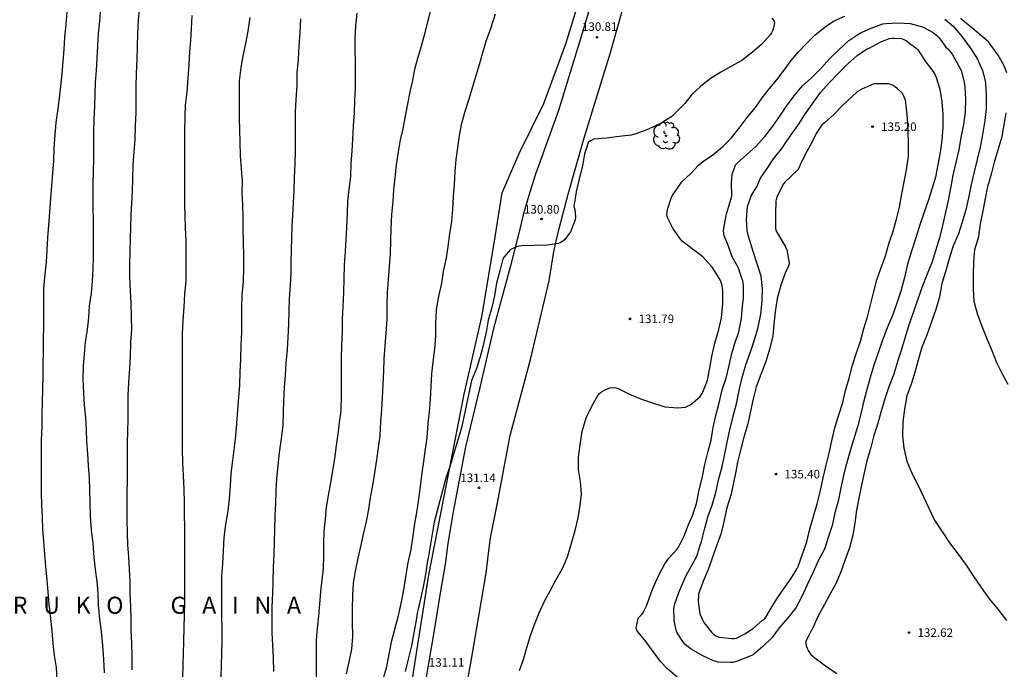
# Model space of a CAD drawing. Units: metres. Extents: x 583094 to 583444, y 4792539 to 4792790.
# Drawn here: x 583206 to 583292, y 4792680 to 4792737 of the extents above; entities that cross this region are included whole.
import ezdxf

# ---------------------------------------------------------------- set-up
doc = ezdxf.new("R2010")
doc.units = ezdxf.units.M
for name, color, linetype in [('020104', 34, 'Continuous'), ('020204', 9, 'Continuous'), ('020306', 9, 'Continuous'), ('020308', 9, 'Continuous'), ('060110', 9, 'Continuous'), ('070101', 9, 'ALAMBRADA'), ('100202', 3, 'Continuous')]:
    doc.layers.add(name, color=color, linetype=linetype)
doc.layers.add('020105', color=24, linetype='Continuous', lineweight=30)
doc.styles.add('ARIAL', font='ARIAL.TTF', dxfattribs={"height": 1})
doc.styles.add('ARIALI', font='ARIALI.TTF', dxfattribs={"height": 1})
doc.linetypes.add('ALAMBRADA', pattern='A,1,[203,DONOSTI.shx,S=0.1,R=0,X=0,Y=0],1', length=2)

# ---------------------------------------------------------------- blocks, each defined once
blk = doc.blocks.new('ARBOL')
blk.add_circle((0, 0), 0.0587)
for centre, radius, start, end in [((-0.564, 0.381), 0.532, 92.28, 254.58), ((-0.28, 0.855), 0.3, 359.28777, 173.60777), ((0.097, 0.97), 0.21, 23.15651, 160.46651), ((0.438, 0.881), 0.24, 301.57804, 139.32804), ((-0.091, 0.321), 0.12, 119.14, 310.56), ((0.656, 0.288), 0.443, 319.85562, 114.76562), ((0.819, -0.249), 0.383, 235.52754, 62.02753), ((-0.556, -0.339), 0.555, 142.64, 266.54), ((-0.039, -0.384), 0.21, 189.64, 323.88), ((0.299, -0.624), 0.532, 224.67, 0.24), ((-0.301, -0.676), 0.45, 213.78, 295.32)]:
    blk.add_arc(centre, radius, start, end)
blk = doc.blocks.new('COTAPU')
blk.add_circle((0, 0), 0.075)

msp = doc.modelspace()

# ---------------------------------------------------------------- linework, layer by layer
at = {"layer": '020104', "flags": 128}
for points, elevation in [([(583213.224, 4792679.952), (583213.16, 4792681.16), (583213.058, 4792682.356), (583212.944, 4792683.59), (583212.804, 4792684.66), (583212.702, 4792685.888), (583212.654, 4792686.942), (583212.57, 4792687.971), (583212.432, 4792689.021), (583212.306, 4792690.103), (583212.215, 4792691.327), (583212.087, 4792692.529), (583211.993, 4792693.725), (583211.965, 4792694.969), (583211.931, 4792696.013), (583211.887, 4792697.103), (583211.809, 4792698.183), (583211.745, 4792699.209), (583211.675, 4792700.319), (583211.643, 4792701.321), (583211.573, 4792702.357), (583211.475, 4792703.489), (583211.415, 4792704.567), (583211.355, 4792705.753), (583211.387, 4792706.929), (583211.463, 4792707.973), (583211.555, 4792709.025), (583211.713, 4792710.137), (583211.837, 4792711.161), (583211.913, 4792712.231), (583212.063, 4792713.337), (583212.171, 4792714.385), (583212.211, 4792715.429), (583212.241, 4792716.503), (583212.245, 4792717.579), (583212.245, 4792718.635), (583212.245, 4792719.763), (583212.227, 4792720.801), (583212.219, 4792721.869), (583212.229, 4792722.987), (583212.251, 4792724.056), (583212.271, 4792725.162), (583212.275, 4792726.442), (583212.287, 4792727.562), (583212.319, 4792728.63), (583212.371, 4792729.778), (583212.389, 4792730.83), (583212.419, 4792731.862), (583212.507, 4792732.904), (583212.575, 4792733.988), (583212.623, 4792735.078), (583212.693, 4792736.172), (583212.803, 4792737.226), (583212.898, 4792738.414)], 123), ([(583215.646, 4792680.216), (583215.64, 4792681.422), (583215.632, 4792682.564), (583215.566, 4792683.69), (583215.56, 4792684.72), (583215.53, 4792685.757), (583215.48, 4792686.945), (583215.472, 4792688.001), (583215.424, 4792689.041), (583215.364, 4792690.151), (583215.276, 4792691.191), (583215.228, 4792692.277), (583215.214, 4792693.339), (583215.214, 4792694.473), (583215.215, 4792695.721), (583215.227, 4792696.867), (583215.231, 4792697.965), (583215.233, 4792698.997), (583215.247, 4792700.123), (583215.261, 4792701.167), (583215.291, 4792702.221), (583215.299, 4792703.277), (583215.299, 4792704.299), (583215.345, 4792705.507), (583215.433, 4792706.717), (583215.503, 4792707.791), (583215.541, 4792709.027), (583215.609, 4792710.129), (583215.587, 4792711.203), (583215.561, 4792712.469), (583215.507, 4792713.517), (583215.455, 4792714.767), (583215.453, 4792715.895), (583215.469, 4792717.053), (583215.495, 4792718.113), (583215.525, 4792719.149), (583215.555, 4792720.209), (583215.607, 4792721.216), (583215.675, 4792722.324), (583215.699, 4792723.398), (583215.747, 4792724.608), (583215.835, 4792725.8), (583215.925, 4792726.818), (583215.955, 4792728.04), (583215.989, 4792729.208), (583216.011, 4792730.26), (583216.007, 4792731.472), (583216.033, 4792732.664), (583216.093, 4792733.888), (583216.133, 4792735.048), (583216.143, 4792736.122), (583216.201, 4792737.37), (583216.335, 4792738.452)], 124), ([(583234.49, 4792679.849), (583234.73, 4792680.901), (583234.962, 4792682.027), (583235.036, 4792683.147), (583235.024, 4792684.375), (583235.022, 4792685.579), (583235.034, 4792686.745), (583235.112, 4792687.827), (583235.276, 4792688.895), (583235.502, 4792690.017), (583235.758, 4792691.069), (583235.992, 4792692.147), (583236.252, 4792693.263), (583236.456, 4792694.329), (583236.612, 4792695.355), (583236.792, 4792696.425), (583236.986, 4792697.521), (583237.158, 4792698.665), (583237.294, 4792699.729), (583237.442, 4792700.803), (583237.504, 4792702.041), (583237.586, 4792703.119), (583237.666, 4792704.126), (583237.708, 4792705.296), (583237.764, 4792706.468), (583237.81, 4792707.56), (583237.892, 4792708.712), (583237.988, 4792709.854), (583238.052, 4792711.014), (583238.07, 4792712.29), (583238.1, 4792713.412), (583238.192, 4792714.54), (583238.28, 4792715.668), (583238.354, 4792716.804), (583238.388, 4792717.98), (583238.422, 4792719.02), (583238.488, 4792720.248), (583238.58, 4792721.4), (583238.654, 4792722.414), (583238.752, 4792723.488), (583238.88, 4792724.622), (583239.048, 4792725.762), (583239.241, 4792726.81), (583239.459, 4792727.788), (583239.679, 4792728.91), (583239.881, 4792729.986), (583240.097, 4792731.024), (583240.323, 4792732.028), (583240.509, 4792733.034), (583240.769, 4792734), (583241.041, 4792734.974), (583241.371, 4792736.138), (583241.657, 4792737.267), (583241.933, 4792738.361)], 129), ([(583209.06, 4792679.326), (583208.99, 4792680.414), (583208.832, 4792681.466), (583208.698, 4792682.532), (583208.606, 4792683.648), (583208.51, 4792684.714), (583208.367, 4792685.982), (583208.261, 4792687.062), (583208.171, 4792688.118), (583208.073, 4792689.258), (583207.969, 4792690.348), (583207.875, 4792691.537), (583207.803, 4792692.539), (583207.761, 4792693.641), (583207.705, 4792694.717), (583207.689, 4792695.731), (583207.687, 4792696.941), (583207.687, 4792698.185), (583207.691, 4792699.259), (583207.695, 4792700.413), (583207.727, 4792701.595), (583207.751, 4792702.663), (583207.779, 4792703.731), (583207.793, 4792704.907), (583207.817, 4792706.009), (583207.831, 4792707.087), (583207.843, 4792708.211), (583207.867, 4792709.259), (583207.875, 4792710.423), (583207.879, 4792711.531), (583207.889, 4792712.627), (583207.895, 4792713.779), (583207.995, 4792714.991), (583208.117, 4792716.067), (583208.181, 4792717.103), (583208.229, 4792718.235), (583208.335, 4792719.315), (583208.425, 4792720.467), (583208.505, 4792721.659), (583208.583, 4792722.767), (583208.675, 4792723.877), (583208.751, 4792724.967), (583208.805, 4792726.094), (583208.869, 4792727.262), (583208.985, 4792728.346), (583209.125, 4792729.35), (583209.273, 4792730.47), (583209.371, 4792731.536), (583209.499, 4792732.638), (583209.599, 4792733.69), (583209.66, 4792734.792), (583209.74, 4792735.844), (583209.848, 4792736.95), (583209.948, 4792738.05)], 122), ([(583225.993, 4792737.586), (583225.821, 4792736.384), (583225.613, 4792735.294), (583225.371, 4792734.188), (583225.187, 4792733.17), (583225.063, 4792732.012), (583225.057, 4792730.936), (583225.057, 4792729.734), (583225.057, 4792728.688), (583225.081, 4792727.684), (583225.121, 4792726.628), (583225.141, 4792725.414), (583225.221, 4792724.308), (583225.307, 4792723.19), (583225.303, 4792722.166), (583225.339, 4792721.092), (583225.391, 4792719.974), (583225.377, 4792718.974), (583225.393, 4792717.876), (583225.441, 4792716.59), (583225.439, 4792715.518), (583225.421, 4792714.356), (583225.283, 4792713.152), (583225.263, 4792712.095), (583225.263, 4792710.947), (583225.247, 4792709.891), (583225.191, 4792708.737), (583225.17, 4792707.535), (583225.122, 4792706.417), (583225.07, 4792705.217), (583225.002, 4792704.185), (583224.91, 4792703.049), (583224.834, 4792701.863), (583224.736, 4792700.777), (583224.606, 4792699.779), (583224.48, 4792698.629), (583224.332, 4792697.479), (583224.25, 4792696.395), (583224.188, 4792695.235), (583224.072, 4792694.179), (583223.858, 4792693.003), (583223.712, 4792691.857), (583223.654, 4792690.689), (583223.576, 4792689.565), (583223.504, 4792688.457), (583223.506, 4792687.377), (583223.506, 4792686.181), (583223.508, 4792684.909), (583223.52, 4792683.877), (583223.52, 4792682.717), (583223.496, 4792681.649), (583223.486, 4792680.611), (583223.448, 4792679.575)], 126), ([(583230.457, 4792737.45), (583230.387, 4792736.26), (583230.285, 4792735.09), (583230.231, 4792733.92), (583230.133, 4792732.698), (583230.113, 4792731.584), (583230.041, 4792730.364), (583229.991, 4792729.262), (583229.975, 4792728.066), (583229.965, 4792726.984), (583229.963, 4792725.86), (583229.951, 4792724.7), (583229.895, 4792723.482), (583229.857, 4792722.45), (583229.803, 4792721.248), (583229.753, 4792720.226), (583229.689, 4792719.196), (583229.667, 4792718.152), (583229.619, 4792717.15), (583229.587, 4792716.076), (583229.585, 4792715.056), (583229.531, 4792714.036), (583229.448, 4792712.83), (583229.432, 4792711.798), (583229.396, 4792710.648), (583229.328, 4792709.447), (583229.264, 4792708.391), (583229.168, 4792707.179), (583229.086, 4792706.131), (583229.024, 4792705.041), (583228.96, 4792703.875), (583228.922, 4792702.831), (583228.884, 4792701.701), (583228.744, 4792700.539), (583228.574, 4792699.325), (583228.44, 4792698.181), (583228.344, 4792697.023), (583228.288, 4792695.971), (583228.238, 4792694.829), (583228.188, 4792693.767), (583228.166, 4792692.579), (583228.142, 4792691.459), (583228.09, 4792690.373), (583228.034, 4792689.203), (583228.014, 4792687.949), (583227.98, 4792686.939), (583227.914, 4792685.725), (583227.916, 4792684.613), (583227.93, 4792683.489), (583227.982, 4792682.389), (583228.048, 4792681.263), (583228.062, 4792680.069)], 127), ([(583235.387, 4792737.946), (583235.285, 4792736.842), (583235.209, 4792735.742), (583235.209, 4792734.694), (583235.255, 4792733.654), (583235.249, 4792732.446), (583235.249, 4792731.364), (583235.179, 4792730.242), (583235.167, 4792729.198), (583235.067, 4792728.05), (583235.007, 4792726.886), (583234.953, 4792725.82), (583234.881, 4792724.794), (583234.831, 4792723.588), (583234.707, 4792722.47), (583234.587, 4792721.39), (583234.54, 4792720.372), (583234.482, 4792719.098), (583234.438, 4792718.034), (583234.38, 4792717.02), (583234.276, 4792715.786), (583234.268, 4792714.588), (583234.232, 4792713.422), (583234.166, 4792712.134), (583234.116, 4792711.066), (583234.104, 4792709.936), (583234.042, 4792708.708), (583234.014, 4792707.584), (583234.012, 4792706.443), (583234.012, 4792705.325), (583234.006, 4792704.251), (583233.982, 4792703.139), (583233.95, 4792702.715), (583233.864, 4792702.213), (583233.744, 4792701.155), (583233.578, 4792699.923), (583233.446, 4792698.787), (583233.244, 4792697.729), (583233.07, 4792696.663), (583232.872, 4792695.553), (583232.706, 4792694.525), (583232.604, 4792693.487), (583232.49, 4792692.381), (583232.476, 4792691.351), (583232.464, 4792690.247), (583232.448, 4792689.141), (583232.334, 4792688.115), (583232.212, 4792687.091), (583232.106, 4792685.985), (583232.014, 4792684.943), (583231.902, 4792683.863), (583231.834, 4792682.813), (583231.822, 4792681.759), (583231.81, 4792678.435)], 128), ([(583271.876, 4792737.509), (583272.04, 4792737.311), (583272.106, 4792737.097), (583272.032, 4792736.669), (583271.956, 4792736.453), (583271.856, 4792736.239), (583271.726, 4792736.039), (583270.97, 4792735.211), (583270.182, 4792734.527), (583269.236, 4792733.803), (583268.266, 4792733.259), (583267.398, 4792732.759), (583266.456, 4792732.179), (583265.634, 4792731.529), (583264.852, 4792730.789), (583264.212, 4792730.015), (583263.394, 4792729.183), (583263.244, 4792729.015), (583263.078, 4792728.859), (583262.192, 4792728.315), (583261.036, 4792727.769), (583260.016, 4792727.371), (583259.518, 4792727.239), (583258.452, 4792727.105), (583257.346, 4792726.961), (583256.238, 4792726.865), (583256.051, 4792726.797), (583255.877, 4792726.711), (583255.737, 4792726.593), (583255.611, 4792726.215), (583255.422, 4792725.586), (583255.234, 4792724.517), (583254.982, 4792723.51), (583254.667, 4792722.251), (583254.484, 4792720.942), (583254.56, 4792720.704), (583254.608, 4792720.004), (583254.592, 4792719.792), (583254.184, 4792718.732), (583253.666, 4792718.06), (583253.502, 4792717.9), (583253.318, 4792717.78), (583253.11, 4792717.696), (583252.126, 4792717.56), (583251.026, 4792717.522), (583249.912, 4792717.492), (583249.706, 4792717.48), (583249.494, 4792717.438), (583249.096, 4792717.258), (583248.916, 4792717.158), (583248.346, 4792716.516), (583248.224, 4792716.352), (583247.972, 4792715.31), (583247.668, 4792714.216), (583247.51, 4792713.11), (583247.266, 4792712.068), (583246.948, 4792710.946), (583246.752, 4792709.904), (583246.512, 4792708.728), (583246.234, 4792707.734), (583245.906, 4792706.71), (583245.478, 4792705.642), (583245.41, 4792705.356), (583244.588, 4792701.5), (583243.934, 4792699.26), (583243.61, 4792698.161), (583243.212, 4792697.063), (583242.207, 4792693.182), (583241.672, 4792690.025), (583241.622, 4792689.817), (583241.47, 4792688.773), (583241.278, 4792687.787), (583241.03, 4792686.573), (583240.75, 4792685.421), (583240.686, 4792685.203), (583240.604, 4792684.579), (583240.416, 4792683.461), (583240.188, 4792682.305), (583239.922, 4792681.141), (583239.655, 4792680.065)], 131), ([(583249.681, 4792680.137), (583250.053, 4792681.111), (583250.355, 4792682.249), (583250.667, 4792683.237), (583251.023, 4792684.209), (583251.417, 4792685.225), (583251.889, 4792686.257), (583252.425, 4792687.227), (583252.915, 4792688.141), (583253.493, 4792689.189), (583253.947, 4792690.243), (583254.277, 4792691.356), (583254.581, 4792692.464), (583254.853, 4792693.588), (583255.023, 4792694.688), (583255.131, 4792695.644), (583255.049, 4792696.756), (583254.891, 4792697.834), (583254.881, 4792698.92), (583255.031, 4792699.988), (583255.203, 4792701.172), (583255.548, 4792702.36), (583256.078, 4792703.466), (583256.578, 4792704.346), (583256.74, 4792704.508), (583256.916, 4792704.644), (583257.1, 4792704.762), (583257.288, 4792704.858), (583257.672, 4792705.004), (583257.916, 4792705.034), (583258.171, 4792705), (583258.371, 4792704.936), (583259.371, 4792704.45), (583260.405, 4792704), (583261.391, 4792703.678), (583262.459, 4792703.326), (583263.599, 4792703.238), (583264.297, 4792703.312), (583264.531, 4792703.412), (583264.709, 4792703.52), (583264.887, 4792703.652), (583265.579, 4792704.234), (583265.701, 4792704.41), (583265.807, 4792704.612), (583266.229, 4792705.67), (583266.433, 4792706.778), (583266.609, 4792707.772), (583266.859, 4792708.936), (583267.185, 4792710.016), (583267.445, 4792711.174), (583267.575, 4792712.38), (583267.577, 4792713.512), (583267.505, 4792713.994), (583267.351, 4792714.452), (583267.243, 4792714.662), (583266.615, 4792715.624), (583265.808, 4792716.528), (583264.982, 4792717.152), (583263.994, 4792717.898), (583263.836, 4792718.078), (583263.2, 4792718.982), (583262.672, 4792720.032), (583262.646, 4792720.255), (583262.662, 4792720.473), (583262.71, 4792720.693), (583263.066, 4792721.765), (583263.176, 4792721.981), (583263.308, 4792722.185), (583263.972, 4792723.135), (583264.744, 4792723.855), (583265.44, 4792724.591), (583265.806, 4792724.917), (583266.654, 4792725.465), (583267.6, 4792726.267), (583268.324, 4792726.999), (583269.08, 4792727.969), (583269.792, 4792728.889), (583270.434, 4792729.667), (583271.038, 4792730.507), (583271.674, 4792731.325), (583272.304, 4792732.107), (583272.958, 4792732.929), (583273.564, 4792733.785), (583274.226, 4792734.553), (583274.93, 4792735.291), (583275.652, 4792736.017), (583276.56, 4792736.755), (583277.282, 4792737.247), (583278.298, 4792737.703)], 132), ([(583287.065, 4792737.43), (583287.835, 4792736.778), (583288.597, 4792735.884), (583289.319, 4792734.907), (583289.929, 4792733.971), (583290.395, 4792732.903), (583290.635, 4792732.017), (583290.645, 4792731.803), (583290.703, 4792730.735), (583290.701, 4792729.561), (583290.595, 4792728.503), (583290.379, 4792727.271), (583290.185, 4792726.163), (583289.915, 4792725.081), (583289.655, 4792724.007), (583289.395, 4792722.875), (583289.167, 4792721.725), (583288.917, 4792720.663), (583288.567, 4792719.495), (583288.277, 4792718.537), (583287.819, 4792717.485), (583287.445, 4792716.349), (583287.123, 4792715.213), (583286.805, 4792714.183), (583286.615, 4792713.007), (583286.295, 4792711.903), (583285.915, 4792710.805), (583285.483, 4792709.645), (583285.055, 4792708.585), (583284.743, 4792707.451), (583284.483, 4792706.485), (583284.163, 4792705.411), (583283.753, 4792704.305), (583283.531, 4792703.132), (583283.389, 4792702.026), (583283.357, 4792700.83), (583283.483, 4792699.688), (583283.747, 4792698.572), (583284.189, 4792697.496), (583284.707, 4792696.464), (583285.219, 4792695.376), (583285.67, 4792694.434), (583286.158, 4792693.364), (583286.808, 4792692.404), (583287.502, 4792691.376), (583288.246, 4792690.382), (583288.94, 4792689.4), (583289.57, 4792688.462), (583290.258, 4792687.444), (583290.972, 4792686.456), (583291.738, 4792685.538), (583292.496, 4792684.552)], 132), ([(583292.527, 4792732.718), (583292.255, 4792733.372), (583291.773, 4792734.27), (583291.073, 4792735.234), (583290.907, 4792735.424), (583290.529, 4792735.75), (583289.615, 4792736.506), (583288.787, 4792737.214), (583288.609, 4792737.358), (583288.455, 4792737.53)], 131), ([(583263.549, 4792679.561), (583262.679, 4792680.339), (583262.081, 4792680.947), (583261.437, 4792681.825), (583260.791, 4792682.697), (583260.125, 4792683.523), (583260.003, 4792683.687), (583259.947, 4792683.881), (583260.139, 4792684.739), (583260.449, 4792685.063), (583260.569, 4792685.261), (583260.879, 4792685.897), (583261.257, 4792686.976), (583261.493, 4792687.552), (583261.927, 4792688.528), (583262.467, 4792689.522), (583262.829, 4792690.036), (583263.557, 4792690.826), (583263.677, 4792691.01), (583264.163, 4792691.99), (583264.575, 4792693.034), (583264.863, 4792693.678), (583265.259, 4792694.84), (583265.483, 4792696.036), (583265.753, 4792697.072), (583265.985, 4792698.264), (583266.277, 4792699.446), (583266.539, 4792700.412), (583266.731, 4792701.52), (583266.959, 4792702.574), (583267.245, 4792703.682), (583267.501, 4792704.82), (583267.845, 4792705.86), (583268.117, 4792706.966), (583268.367, 4792708.034), (583268.677, 4792709.1), (583268.925, 4792709.726), (583268.967, 4792709.936), (583269.203, 4792711.104), (583269.293, 4792712.232), (583269.385, 4792712.898), (583269.377, 4792714.012), (583269.311, 4792714.43), (583269.241, 4792714.652), (583268.957, 4792715.527), (583268.843, 4792715.713), (583268.401, 4792716.523), (583268.013, 4792717.623), (583267.778, 4792718.177), (583267.696, 4792718.383), (583267.626, 4792718.817), (583267.646, 4792719.019), (583267.686, 4792719.231), (583267.888, 4792720.309), (583268.21, 4792721.353), (583268.324, 4792721.757), (583268.348, 4792721.961), (583268.322, 4792723.045), (583268.376, 4792723.759), (583268.676, 4792724.617), (583268.814, 4792724.777), (583269.644, 4792725.501), (583270.454, 4792726.243), (583271.258, 4792727.119), (583271.96, 4792728.019), (583272.574, 4792728.891), (583273.212, 4792729.871), (583273.944, 4792730.835), (583274.534, 4792731.531), (583275.37, 4792732.257), (583276.176, 4792733.083), (583276.984, 4792733.981), (583277.798, 4792734.757), (583278.64, 4792735.539), (583279.598, 4792736.195), (583280.6, 4792736.649), (583281.64, 4792737.013), (583281.89, 4792737.041), (583282.971, 4792737.095), (583284.021, 4792737.051), (583285.105, 4792736.759), (583286.057, 4792736.253), (583286.409, 4792735.971), (583286.549, 4792735.823), (583286.673, 4792735.663), (583287.165, 4792734.975), (583287.333, 4792734.815), (583287.625, 4792734.477), (583287.747, 4792734.277), (583288.111, 4792733.675), (583288.501, 4792732.917), (583288.787, 4792731.881), (583288.851, 4792731.439), (583288.883, 4792730.393), (583288.859, 4792729.275), (583288.709, 4792728.155), (583288.471, 4792727.019), (583288.303, 4792725.927), (583288.057, 4792724.835), (583287.773, 4792723.713), (583287.583, 4792722.579), (583287.365, 4792721.495), (583287.125, 4792720.447), (583286.881, 4792719.291), (583286.605, 4792718.211), (583286.265, 4792717.067), (583285.965, 4792716.087), (583285.531, 4792714.995), (583285.083, 4792713.881), (583284.713, 4792712.791), (583284.331, 4792711.685), (583283.909, 4792710.541), (583283.597, 4792709.459), (583283.251, 4792708.299), (583282.909, 4792707.329), (583282.597, 4792706.219), (583282.163, 4792705.106), (583281.795, 4792704.032), (583281.483, 4792702.958), (583281.151, 4792701.788), (583280.851, 4792700.82), (583280.581, 4792699.758), (583280.231, 4792698.58), (583279.979, 4792697.52), (583279.747, 4792696.446), (583279.559, 4792695.456), (583279.329, 4792694.256), (583279.155, 4792693.1), (583279.007, 4792692.052), (583278.697, 4792690.948), (583278.303, 4792689.834), (583277.941, 4792688.836), (583277.521, 4792687.836), (583276.989, 4792686.9), (583276.491, 4792685.946), (583275.943, 4792684.958), (583275.497, 4792683.948), (583275.403, 4792683.744), (583275.177, 4792683.346), (583274.869, 4792682.742), (583274.853, 4792682.538), (583274.895, 4792682.308), (583274.967, 4792682.104), (583275.059, 4792681.906), (583275.173, 4792681.724), (583275.311, 4792681.56), (583275.644, 4792681.256), (583276.576, 4792680.558), (583277.584, 4792679.878)], 133), ([(583292.647, 4792705.291), (583292.159, 4792706.221), (583291.661, 4792707.215), (583291.235, 4792708.259), (583290.823, 4792709.231), (583290.373, 4792710.403), (583289.937, 4792711.519), (583289.657, 4792712.603), (583289.587, 4792713.707), (583289.587, 4792714.901), (583289.633, 4792716.117), (583289.727, 4792717.163), (583290.055, 4792718.305), (583290.223, 4792719.435), (583290.439, 4792720.587), (583290.643, 4792721.661), (583290.861, 4792722.725), (583291.199, 4792723.909), (583291.483, 4792724.967), (583291.761, 4792725.931), (583292.121, 4792727.105), (583292.285, 4792728.131), (583292.481, 4792729.193)], 131)]:
    msp.add_lwpolyline(points, dxfattribs=dict(at, elevation=elevation))
at = {"layer": '020104', "elevation": 134, "flags": 128}
msp.add_lwpolyline([(583270.231, 4792716.995), (583269.909, 4792718.047), (583269.727, 4792718.659), (583269.703, 4792718.879), (583269.639, 4792719.799), (583269.744, 4792720.957), (583270.088, 4792721.959), (583270.542, 4792722.695), (583270.882, 4792723.451), (583271.514, 4792724.369), (583272.028, 4792725.147), (583272.746, 4792726.055), (583272.864, 4792726.229), (583273.472, 4792727.149), (583274.152, 4792728.075), (583274.798, 4792729.067), (583275.476, 4792730.051), (583276.152, 4792730.977), (583276.922, 4792731.823), (583277.736, 4792732.681), (583278.546, 4792733.495), (583279.38, 4792734.227), (583280.18, 4792734.785), (583280.418, 4792734.869), (583281.381, 4792735.403), (583282.189, 4792735.741), (583282.413, 4792735.761), (583282.619, 4792735.761), (583283.277, 4792735.717), (583283.475, 4792735.647), (583283.669, 4792735.543), (583283.853, 4792735.415), (583284.029, 4792735.267), (583284.395, 4792735.011), (583284.563, 4792734.883), (583284.711, 4792734.719), (583284.821, 4792734.547), (583285.449, 4792733.619), (583286.145, 4792732.697), (583286.331, 4792732.289), (583286.647, 4792731.269), (583286.817, 4792730.169), (583286.909, 4792729.079), (583286.901, 4792727.921), (583286.803, 4792726.775), (583286.659, 4792725.701), (583286.473, 4792724.607), (583286.247, 4792723.535), (583285.941, 4792722.473), (583285.623, 4792721.445), (583285.251, 4792720.465), (583284.895, 4792719.333), (583284.537, 4792718.213), (583284.137, 4792717.033), (583283.795, 4792715.869), (583283.531, 4792714.699), (583283.217, 4792713.513), (583282.843, 4792712.355), (583282.447, 4792711.315), (583281.997, 4792710.271), (583281.607, 4792709.191), (583281.243, 4792708.161), (583280.879, 4792707.083), (583280.579, 4792706.126), (583280.273, 4792705.08), (583279.957, 4792703.864), (583279.707, 4792702.726), (583279.389, 4792701.59), (583279.043, 4792700.424), (583278.761, 4792699.46), (583278.423, 4792698.326), (583278.185, 4792697.314), (583277.945, 4792696.216), (583277.689, 4792695.028), (583277.423, 4792694.016), (583277.183, 4792692.898), (583276.867, 4792691.942), (583276.513, 4792690.82), (583275.987, 4792689.84), (583275.475, 4792688.744), (583274.977, 4792687.684), (583274.499, 4792686.65), (583273.983, 4792685.654), (583273.309, 4792684.804), (583272.525, 4792683.906), (583271.867, 4792683.026), (583271.087, 4792682.256), (583270.221, 4792681.538), (583270.019, 4792681.45), (583268.907, 4792681.004), (583268.443, 4792680.864), (583268.215, 4792680.852), (583267.163, 4792680.885), (583266.953, 4792680.931), (583266.737, 4792681.001), (583265.757, 4792681.455), (583264.773, 4792682.039), (583264.243, 4792682.437), (583264.111, 4792682.599), (583264.001, 4792682.783), (583263.539, 4792683.475), (583263.453, 4792683.689), (583263.291, 4792684.54), (583263.271, 4792685.614), (583263.353, 4792686.022), (583263.697, 4792687.02), (583263.791, 4792687.212), (583264.201, 4792688.192), (583264.379, 4792688.562), (583265.185, 4792690.016), (583265.377, 4792690.448), (583265.431, 4792690.678), (583265.555, 4792691.098), (583265.685, 4792691.5), (583265.967, 4792692.564), (583266.261, 4792693.654), (583266.615, 4792694.678), (583266.939, 4792695.804), (583267.191, 4792696.916), (583267.507, 4792698.062), (583267.721, 4792699.064), (583267.957, 4792700.22), (583268.189, 4792701.304), (583268.471, 4792702.502), (583268.767, 4792703.61), (583268.997, 4792704.802), (583269.253, 4792705.902), (583269.583, 4792707.02), (583269.989, 4792708.172), (583270.337, 4792709.24), (583270.675, 4792710.348), (583270.897, 4792711.488), (583271.031, 4792712.622), (583271.065, 4792713.739), (583270.927, 4792714.837), (583270.575, 4792715.921)], close=True, dxfattribs=at)
at = {"layer": '020105', "flags": 128}
for points, elevation in [([(583220.883, 4792737.752), (583220.835, 4792736.566), (583220.777, 4792735.548), (583220.697, 4792734.542), (583220.623, 4792733.398), (583220.549, 4792732.226), (583220.451, 4792731.044), (583220.317, 4792729.858), (583220.265, 4792728.842), (583220.255, 4792727.672), (583220.257, 4792726.636), (583220.257, 4792725.546), (583220.259, 4792724.408), (583220.259, 4792723.282), (583220.261, 4792722.236), (583220.263, 4792721.192), (583220.289, 4792720.104), (583220.307, 4792719.1), (583220.357, 4792717.906), (583220.375, 4792716.779), (583220.375, 4792715.551), (583220.359, 4792714.389), (583220.263, 4792713.287), (583220.185, 4792712.089), (583220.109, 4792710.929), (583220.055, 4792709.793), (583220.045, 4792708.575), (583220.043, 4792707.421), (583220.043, 4792706.317), (583220.041, 4792705.173), (583220.041, 4792704.059), (583220.043, 4792703.039), (583220.045, 4792701.891), (583220.044, 4792700.775), (583220.058, 4792699.597), (583220.086, 4792698.471), (583220.14, 4792697.311), (583220.186, 4792696.109), (583220.21, 4792694.891), (583220.224, 4792693.855), (583220.252, 4792692.727), (583220.256, 4792691.563), (583220.26, 4792690.505), (583220.26, 4792689.387), (583220.258, 4792688.219), (583220.256, 4792687.155), (583220.242, 4792686.035), (583220.21, 4792685.035), (583220.204, 4792683.909), (583220.166, 4792682.707), (583220.134, 4792681.684), (583220.09, 4792680.608), (583220.062, 4792679.52)], 125), ([(583237.754, 4792679.473), (583238.042, 4792680.509), (583238.27, 4792681.729), (583238.46, 4792682.797), (583238.724, 4792683.799), (583239.06, 4792684.979), (583239.282, 4792686.049), (583239.538, 4792687.257), (583239.694, 4792688.393), (583239.898, 4792689.627), (583240.162, 4792690.787), (583240.338, 4792691.995), (583240.486, 4792693.063), (583240.676, 4792694.055), (583240.838, 4792695.217), (583240.982, 4792696.327), (583241.132, 4792697.521), (583241.28, 4792698.523), (583241.434, 4792699.611), (583241.566, 4792700.615), (583241.674, 4792701.874), (583241.772, 4792702.894), (583241.88, 4792704.008), (583241.918, 4792705.13), (583241.984, 4792706.232), (583242.11, 4792707.296), (583242.24, 4792708.404), (583242.34, 4792709.548), (583242.346, 4792710.636), (583242.414, 4792711.882), (583242.602, 4792713.052), (583242.856, 4792714.202), (583243.02, 4792715.224), (583243.276, 4792716.438), (583243.428, 4792717.436), (583243.574, 4792718.558), (583243.75, 4792719.622), (583243.83, 4792720.684), (583243.898, 4792721.838), (583243.972, 4792722.872), (583244.04, 4792724.032), (583244.142, 4792725.094), (583244.264, 4792726.114), (583244.412, 4792727.204), (583244.628, 4792728.278), (583244.922, 4792729.338), (583245.246, 4792730.33), (583245.538, 4792731.308), (583245.856, 4792732.384), (583246.178, 4792733.449), (583246.46, 4792734.485), (583246.806, 4792735.573), (583247.194, 4792736.699), (583247.577, 4792737.901)], 130)]:
    msp.add_lwpolyline(points, dxfattribs=dict(at, elevation=elevation))
at = {"layer": '020105', "elevation": 135, "flags": 128}
msp.add_lwpolyline([(583273.041, 4792723.113), (583272.901, 4792722.945), (583272.367, 4792721.915), (583272.287, 4792721.699), (583272.235, 4792721.463), (583272.197, 4792720.315), (583272.189, 4792719.315), (583272.197, 4792719.087), (583272.237, 4792718.837), (583272.563, 4792718.243), (583273.113, 4792717.335), (583273.199, 4792717.129), (583273.389, 4792716.009), (583273.379, 4792715.793), (583273.183, 4792715.381), (583273.073, 4792715.169), (583272.699, 4792714.127), (583272.393, 4792713.073), (583272.335, 4792712.851), (583272.173, 4792711.692), (583272.061, 4792710.578), (583271.949, 4792709.58), (583271.699, 4792708.488), (583271.339, 4792707.314), (583270.897, 4792706.166), (583270.501, 4792705.094), (583270.235, 4792704.034), (583269.999, 4792702.952), (583269.755, 4792701.838), (583269.415, 4792700.682), (583269.131, 4792699.53), (583268.859, 4792698.484), (583268.725, 4792697.792), (583268.513, 4792696.658), (583268.265, 4792695.576), (583267.919, 4792694.454), (583267.669, 4792693.36), (583267.429, 4792692.228), (583266.823, 4792690.612), (583266.639, 4792690.014), (583266.281, 4792689.038), (583265.877, 4792688.056), (583265.497, 4792687.028), (583265.437, 4792686.832), (583265.401, 4792686.206), (583265.501, 4792685.348), (583265.531, 4792685.14), (583265.891, 4792684.372), (583266.569, 4792683.528), (583266.705, 4792683.378), (583266.881, 4792683.236), (583267.065, 4792683.14), (583267.267, 4792683.08), (583268.351, 4792682.954), (583268.555, 4792682.956), (583268.773, 4792682.988), (583269.493, 4792683.364), (583270.269, 4792683.882), (583270.757, 4792684.31), (583271.063, 4792684.578), (583271.247, 4792684.706), (583271.729, 4792685.482), (583272.315, 4792686.452), (583272.897, 4792687.314), (583273.535, 4792688.2), (583274.107, 4792689.114), (583274.193, 4792689.298), (583274.561, 4792690.386), (583274.949, 4792691.456), (583275.227, 4792692.604), (583275.543, 4792693.704), (583275.865, 4792694.816), (583276.147, 4792695.972), (583276.385, 4792697.088), (583276.635, 4792698.214), (583276.941, 4792699.366), (583277.177, 4792700.488), (583277.423, 4792701.494), (583277.757, 4792702.632), (583278.103, 4792703.706), (583278.341, 4792704.78), (583278.671, 4792705.866), (583278.971, 4792706.994), (583279.273, 4792707.991), (583279.679, 4792709.109), (583279.971, 4792710.221), (583280.273, 4792711.255), (583280.575, 4792712.411), (583280.829, 4792713.487), (583281.095, 4792714.495), (583281.443, 4792715.511), (583281.851, 4792716.611), (583282.155, 4792717.663), (583282.543, 4792718.783), (583282.817, 4792719.849), (583283.083, 4792720.909), (583283.287, 4792722.081), (583283.517, 4792723.133), (583283.715, 4792724.191), (583283.879, 4792725.347), (583283.899, 4792726.489), (583283.861, 4792727.641), (583283.805, 4792728.727), (583283.679, 4792729.847), (583283.661, 4792730.081), (583283.619, 4792730.315), (583283.457, 4792730.709), (583283.353, 4792730.885), (583283.223, 4792731.051), (583282.891, 4792731.343), (583282.719, 4792731.473), (583282.545, 4792731.581), (583282.341, 4792731.677), (583282.129, 4792731.737), (583281.045, 4792731.751), (583280.827, 4792731.735), (583279.797, 4792731.265), (583279.587, 4792731.167), (583279.383, 4792731.047), (583278.911, 4792730.605), (583278.091, 4792729.849), (583277.313, 4792729.039), (583276.493, 4792728.325), (583276.311, 4792728.165), (583275.777, 4792727.377), (583275.341, 4792726.465), (583274.831, 4792725.593), (583274.359, 4792724.619), (583274.271, 4792724.383), (583274.167, 4792724.169), (583273.521, 4792723.571)], close=True, dxfattribs=at)
at = {"layer": '060110'}
for points in [[(583240.739, 4792662.814, 131.511), (583241.009, 4792664.009, 131.509), (583242.177, 4792667.968, 131.293), (583244.145, 4792673.72, 131.309), (583245.481, 4792681.16, 131.285), (583246.753, 4792688.72, 131.205), (583246.897, 4792689.952, 131.077), (583246.962, 4792690.448, 131.133), (583247.138, 4792691.808, 131.197), (583247.73, 4792694.752, 131.237), (583248.874, 4792700.815, 131.173), (583250.658, 4792707.511, 131.205), (583252.314, 4792714.431, 131.229), (583252.706, 4792717.007, 131.013), (583252.898, 4792717.783, 130.949), (583253.042, 4792718.399, 130.925), (583253.178, 4792719.015, 130.965), (583253.962, 4792722.039, 131.069), (583255.37, 4792727.006, 130.989), (583257.706, 4792734.494, 130.853), (583260.61, 4792744.918, 130.749)], [(583257.458, 4792743.774, 130.653), (583255.33, 4792736.574, 130.797), (583253.13, 4792729.39, 130.917), (583251.106, 4792723.807, 130.933), (583250.594, 4792722.223, 130.773), (583250.37, 4792721.415, 130.717), (583250.01, 4792720.231, 130.773), (583249.682, 4792718.831, 130.933), (583248.866, 4792715.631, 131.125), (583247.418, 4792710.239, 131.045), (583246.218, 4792705.031, 131.061), (583244.946, 4792699.815, 131.093), (583243.826, 4792693.944, 131.101), (583243.378, 4792691.112, 130.997), (583243.186, 4792689.672, 131.029), (583242.754, 4792687.12, 131.133), (583242.121, 4792683.168, 131.069), (583241.553, 4792679.904, 131.125), (583240.969, 4792676.312, 131.205), (583239.985, 4792672.296, 131.165), (583239.033, 4792668.096, 131.277), (583237.651, 4792663.93, 131.444)]]:
    msp.add_polyline3d(points, dxfattribs=at)
at = {"layer": '070101'}
msp.add_polyline3d([(583236.527, 4792664.336, 131.424), (583237.409, 4792666.977, 131.365), (583238.553, 4792671.904, 131.285), (583240.265, 4792679.24, 131.293), (583241.73, 4792688.56, 131.093), (583244.842, 4792704.455, 130.973), (583246.378, 4792711.263, 130.917), (583247.442, 4792717.559, 130.877), (583248.178, 4792722.167, 130.829), (583249.674, 4792725.615, 130.909), (583251.826, 4792729.998, 131.053), (583253.778, 4792735.262, 130.901), (583255.61, 4792741.294, 130.917), (583257.554, 4792748.382, 130.853), (583259.795, 4792756.662, 130.709), (583261.803, 4792764.957, 130.661), (583262.579, 4792769.677, 130.685), (583263.203, 4792774.893, 130.733), (583263.619, 4792780.133, 130.613), (583264.931, 4792785.381, 130.605), (583265.749, 4792790.245, 130.626)], dxfattribs=at)

# ---------------------------------------------------------------- block references
at = {"layer": '020204', "rotation": 359.9987685839998}
for p in [(583256.507, 4792735.826, 130.808), (583280.73, 4792727.97, 135.2), (583251.626, 4792719.856, 130.802), (583259.411, 4792711.075, 131.792), (583272.234, 4792697.419, 135.4), (583246.131, 4792696.212, 131.136), (583283.929, 4792683.483, 132.616)]:
    msp.add_blockref('COTAPU', p, dxfattribs=at)
at = {"layer": '100202', "rotation": 359.9987685839998}
msp.add_blockref('ARBOL', (583262.58, 4792727.18, 131.461), dxfattribs=at)

# ---------------------------------------------------------------- texts
at = {"layer": '020306', "style": 'ARIALI'}
msp.add_text('A   R   A   N   B   U   R   U   K   O         G   A   I   N   A', height=1.49996, rotation=359.99877, dxfattribs=at).set_placement((583188.813, 4792685.138))
at = {"layer": '020308', "style": 'ARIAL'}
for s, p in [('130.81', (583255.181, 4792736.395, 130.804)), ('135.20', (583281.48, 4792727.595, 135.196)), ('130.80', (583250.085, 4792720.331, 130.798)), ('131.79', (583260.161, 4792710.7, 131.788)), ('131.14', (583244.49, 4792696.718, 131.132)), ('135.40', (583272.984, 4792697.044, 135.396)), ('132.62', (583284.679, 4792683.108, 132.612)), ('131.11', (583241.721, 4792680.492, 131.108))]:
    msp.add_text(s, height=0.75, rotation=359.99877, dxfattribs=at).set_placement(p)

doc.saveas('drawing.dxf')
